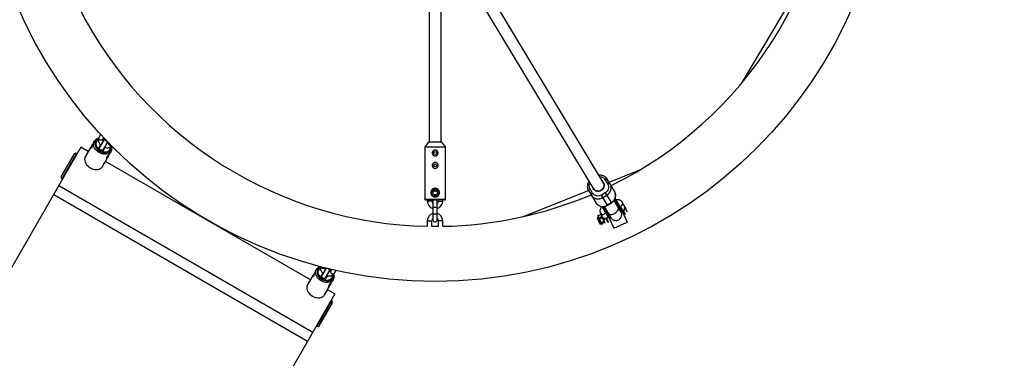
# Model space of a CAD drawing. Units: millimetres. Extents: x -2120 to 4620, y -4285 to 2120.
# Drawn here: x 1933 to 3277, y -725 to -263 of the extents above; entities that cross this region are included whole.
import ezdxf

# ---------------------------------------------------------------- set-up
doc = ezdxf.new("R2010")
doc.units = ezdxf.units.MM

msp = doc.modelspace()

# ---------------------------------------------------------------- linework, layer by layer
at = {"color": 7, "linetype": 'Continuous', "lineweight": 25}
for p, q in [((2497.7, -131.3), (2716.4, -494.5)), ((2730.2, -486.3), (2510.6, -121.6)), ((2918.8, -348.8), (3006.7, -200.6)), ((2492, -247.8), (2492, -430.1)), ((2508, -430.1), (2508, -247.8)), ((2034.6, -429.1), (2033.8, -430.4)), ((2034.6, -429.1), (2034.8, -428.8)), ((2048.4, -426.2), (2040.3, -440.2)), ((2043.6, -419.6), (2041.3, -423.5)), ((2045.5, -443.2), (2053.2, -429.9)), ((2047.4, -427), (2046.4, -426.8)), ((2046.5, -426.5), (2047.8, -424.2)), ((2046.7, -428.1), (2047.7, -426.3)), ((2048.2, -426.6), (2047.7, -426.3)), ((2049, -425.4), (2048.4, -426.2)), ((2016.7, -437.1), (1408.5, -1490.6)), ((2026.7, -442.9), (2016.7, -437.1)), ((2030.2, -436.8), (2026.7, -442.8)), ((2031.6, -435.1), (2032.5, -433.9)), ((2032, -435.3), (2031.6, -435.1)), ((2039.9, -440), (2043.5, -433.8)), ((2039.9, -440), (2045.9, -443.5)), ((2041.4, -438.4), (2040.9, -438.1)), ((2049.5, -437.3), (2045.9, -443.5)), ((2047, -441.6), (2046.6, -441.4)), ((2053.6, -430.2), (2052.8, -431.6)), ((2054.1, -431.2), (2053.4, -430.5)), ((2057.3, -443.8), (2058, -442.6)), ((2058, -442.6), (2057.9, -442.7)), ((2485.7, -437.1), (2485.7, -507.9)), ((2490.8, -430.2), (2485.9, -436.5)), ((2509, -430.1), (2491, -430.1)), ((2514.1, -436.5), (2509.2, -430.2)), ((2514.3, -507.9), (2514.3, -437.1)), ((1989.9, -477.5), (2008, -446.2)), ((2011.6, -446), (2010.7, -445.5)), ((2025.1, -445.5), (2022.6, -449.9)), ((2329.8, -617.9), (2050, -456.4)), ((2050.1, -456.3), (2053.5, -450.4)), ((2046, -463.4), (2048.5, -459)), ((2737.4, -484.7), (2779.4, -467.9)), ((1990.6, -480.2), (1991.5, -480.7)), ((2731.7, -481.1), (2735.5, -487.4)), ((2744.9, -497.1), (2734.8, -480.5)), ((1986.6, -489.3), (2333, -689.3)), ((2499.8, -496.9), (2499.9, -496.9)), ((2619.4, -531.8), (2709.2, -495.9)), ((2709.1, -496), (2719.2, -512.6)), ((2714.9, -499.8), (2711.1, -493.4)), ((1979.5, -501.5), (2325.9, -701.5)), ((2513.3, -508.9), (2486.7, -508.9)), ((2489.3, -508.9), (2489.3, -510.4)), ((2495.3, -510.4), (2495.3, -508.9)), ((2504.3, -508.9), (2504.3, -510.4)), ((2510.3, -510.4), (2510.3, -508.9)), ((2732.1, -499.1), (2726.9, -502.2)), ((2735.3, -516.1), (2726.9, -502.2)), ((2728.9, -505.6), (2734.1, -502.5)), ((2732.1, -499.1), (2740.4, -513)), ((2753.5, -525), (2744.1, -509.5)), ((2755.5, -524.3), (2745.4, -507.4)), ((2749.8, -513.6), (2745.7, -506.7)), ((2747.9, -508.5), (2747.4, -508.7)), ((2496.8, -511.9), (2496.8, -535.9)), ((2502.8, -535.9), (2502.8, -511.9)), ((2727.2, -517.8), (2731.4, -524.7)), ((2730.4, -517.8), (2739.8, -533.3)), ((2733.1, -523.7), (2730.8, -519.8)), ((2740.3, -512.8), (2735.1, -515.9)), ((2735.3, -516.1), (2740.4, -513)), ((2745.8, -510.8), (2748.1, -514.6)), ((2749, -515), (2749.7, -514.5)), ((2754.8, -524.7), (2749, -515)), ((2751.7, -517.9), (2751, -518.3)), ((2751.4, -521.6), (2752.7, -522.2)), ((2758.3, -517.7), (2755.7, -512.3)), ((2722, -530.8), (2723.5, -534.1)), ((2722.3, -530.3), (2725.9, -528.6)), ((2722.8, -531.5), (2722.3, -530.3)), ((2723.7, -533.5), (2723.2, -532.3)), ((2723.5, -534.1), (2723.9, -534.9)), ((2727.4, -531.8), (2723.7, -533.5)), ((2723.7, -533.5), (2724.3, -534.8)), ((2723.9, -534.9), (2726.3, -540)), ((2724.3, -534.8), (2728, -533.1)), ((2725.2, -536.7), (2724.3, -534.8)), ((2725.4, -526.7), (2728, -532.1)), ((2725.9, -528.6), (2727.4, -531.8)), ((2727.4, -531.8), (2728, -533.1)), ((2728, -533.1), (2730.4, -538.2)), ((2728.2, -532.5), (2728.4, -532.8)), ((2730.8, -537.9), (2728.4, -532.8)), ((2733, -524.6), (2732.3, -525)), ((2732.3, -525), (2738.1, -534.7)), ((2733, -524.6), (2733, -524.6)), ((2733, -524.6), (2738.8, -534.3)), ((2734.3, -528.4), (2735, -528)), ((2737.7, -531.2), (2737.7, -529.8)), ((2738.1, -534.7), (2738.8, -534.3)), ((2738.1, -534.8), (2744, -547.5)), ((2754.8, -524.7), (2755.5, -524.3)), ((2755.3, -524.4), (2762.1, -539.1)), ((2489.3, -537.4), (2489.3, -544.9)), ((2495.3, -545), (2495.3, -537.4)), ((2504.3, -537.4), (2504.3, -545)), ((2510.3, -544.9), (2510.3, -537.4)), ((2726.7, -539.9), (2725.9, -538)), ((2726.6, -540.8), (2726.9, -541.4)), ((2726.6, -540.8), (2726.6, -540.8)), ((2730.4, -538.2), (2726.7, -539.9)), ((2727.2, -541), (2730.9, -539.3)), ((2727.6, -541.6), (2727.2, -541)), ((2744, -547.5), (2762.1, -539.1)), ((2337.7, -604.1), (2336.9, -605.4)), ((2337.7, -604.1), (2337.9, -603.8)), ((2351.1, -601.9), (2343.4, -615.2)), ((2348.6, -618.2), (2356.7, -604.2)), ((2350.5, -602), (2349.5, -601.8)), ((2349.6, -601.5), (2349.6, -601.5)), ((2349.8, -603.1), (2350.6, -601.7)), ((2356.7, -604.2), (2357.1, -603.3)), ((2358.1, -604.8), (2356.9, -603.7)), ((2358.7, -603.7), (2357.4, -606)), ((2333.3, -611.8), (2329.8, -617.8)), ((2334.7, -610.1), (2335.6, -608.9)), ((2335.1, -610.3), (2334.7, -610.1)), ((2343, -615), (2346.6, -608.8)), ((2343, -615), (2349, -618.5)), ((2344.5, -613.4), (2344.1, -613.1)), ((2352.6, -612.3), (2349, -618.5)), ((2350.1, -616.6), (2349.7, -616.4)), ((2356.9, -604.8), (2355.9, -606.6)), ((2356.9, -604.8), (2356.5, -604.6)), ((2357.2, -606.2), (2356.5, -605.5)), ((2360.4, -618.8), (2361.1, -617.6)), ((2361.1, -617.6), (2361, -617.7)), ((2362.6, -609), (2364.8, -605.1)), ((2328.2, -620.5), (2325.7, -624.9)), ((2363.1, -637.1), (2353.1, -631.4)), ((2353.2, -631.3), (2356.6, -625.4)), ((2363.1, -637.1), (1754.9, -1690.6)), ((2349.1, -638.4), (2351.6, -634)), ((2359.6, -649.2), (2341.5, -680.5)), ((2358.8, -646.5), (2358, -646)), ((2337.9, -680.7), (2338.8, -681.2))]:
    msp.add_line(p, q, dxfattribs=at)
at = {"color": 8, "linetype": 'Continuous', "lineweight": 25}
for p, q in [((2514.3, -437.1), (2485.7, -437.1)), ((2485.9, -436.5), (2514.1, -436.5)), ((2509.2, -430.2), (2490.8, -430.2)), ((2010.7, -445.5), (1990.6, -480.2)), ((2499.8, -496.9), (2499.8, -495.8)), ((2499.9, -496.9), (2499.9, -495.8)), ((2485.7, -507.9), (2514.3, -507.9)), ((2495.3, -510.4), (2489.3, -510.4)), ((2504.3, -510.4), (2510.3, -510.4)), ((2502.8, -519.4), (2496.8, -519.4)), ((2731.7, -521), (2732.2, -520.7)), ((2745.9, -512.4), (2746.5, -512.1)), ((2502.8, -528.4), (2496.8, -528.4)), ((2489.3, -537.4), (2495.3, -537.4)), ((2510.3, -537.4), (2504.3, -537.4)), ((2727.8, -542.2), (2727.8, -542.1)), ((2730.9, -539.3), (2731.5, -540.5)), ((2731.7, -539.8), (2731.1, -538.6)), ((2338.8, -681.2), (2358.8, -646.5))]:
    msp.add_line(p, q, dxfattribs=at)
at = {"color": 8, "linetype": 'Continuous', "lineweight": 25, "flags": 128}
for points in [[(2057.9, -442.7), (2057.6, -443.2), (2056.5, -444.4), (2055.1, -445.4), (2053.4, -446.1), (2051.6, -446.5), (2049.7, -446.6), (2047.6, -446.4), (2045.5, -445.9), (2043.5, -445.2), (2041.5, -444.2), (2039.6, -443), (2037.9, -441.6), (2036.5, -440), (2035.3, -438.3), (2034.4, -436.5), (2033.9, -434.8), (2033.7, -433), (2033.8, -431.3), (2034.3, -429.8), (2034.6, -429.1)], [(2040.5, -425.8), (2040, -426), (2038.5, -426.7), (2037.3, -427.7), (2036.4, -428.9), (2035.8, -430.3), (2035.6, -431.8), (2035.7, -433.4), (2036.1, -435.1), (2036.9, -436.8), (2037.9, -438.4), (2039.2, -439.9), (2040.8, -441.2), (2042.5, -442.4), (2044.4, -443.3), (2046.3, -444), (2048.3, -444.4), (2050.2, -444.5), (2052, -444.3), (2053.7, -443.8), (2055.1, -443.1), (2056.3, -442.1), (2057.2, -440.9), (2057.8, -439.5), (2058.1, -438), (2058, -436.4), (2057.9, -435.9)], [(2046.5, -426.5), (2046.3, -426.8), (2045.6, -427.2), (2044.8, -427.4), (2043.8, -427.3), (2042.8, -426.9), (2042, -426.2), (2041.4, -425.5), (2041.1, -424.6), (2041.2, -423.8), (2041.3, -423.5)], [(2048.4, -426.2), (2047.3, -425.9), (2046.9, -425.8)], [(2052.5, -431.1), (2052.7, -430.4), (2052.5, -429.6), (2052.1, -428.8), (2051.4, -428.1), (2050.4, -427.6), (2049.5, -427.3), (2048.6, -427.3), (2047.8, -427.6), (2047.3, -428.1), (2047.3, -428.1)], [(2052.5, -431.1), (2052.7, -430.4), (2052.5, -429.6), (2052.1, -428.8), (2051.4, -428.1), (2050.5, -427.6), (2049.5, -427.3), (2048.6, -427.3), (2047.8, -427.6), (2047.3, -428.1), (2047.3, -428.1)], [(2047.2, -440.3), (2046.6, -440.9), (2045.9, -441.2), (2044.9, -441.2), (2044, -440.9), (2043.1, -440.4), (2042.3, -439.7), (2041.9, -438.9), (2041.8, -438), (2042, -437.3)], [(2054.3, -431), (2054.2, -431.3), (2054.1, -432.1), (2054.4, -432.9), (2055, -433.7), (2055.8, -434.3), (2056.8, -434.7), (2057.8, -434.9), (2058.1, -434.8)], [(2745.3, -526.9), (2746.7, -525.9), (2747.9, -524.8), (2748.9, -523.6), (2749.7, -522.4), (2750.1, -521.1), (2750.1, -520), (2749.9, -519), (2749.7, -518.8)], [(2753.6, -517.5), (2752.5, -517.8), (2752.4, -517.9)], [(2736, -527.1), (2736.2, -527.3), (2736.9, -528), (2738, -528.4), (2739.2, -528.6), (2740.6, -528.6), (2742.2, -528.3), (2743.7, -527.7), (2745.3, -526.9)], [(2361, -617.7), (2360.7, -618.2), (2359.6, -619.4), (2358.2, -620.4), (2356.6, -621.1), (2354.7, -621.5), (2352.8, -621.6), (2350.7, -621.4), (2348.6, -620.9), (2346.6, -620.2), (2344.6, -619.2), (2342.7, -618), (2341, -616.6), (2339.6, -615), (2338.4, -613.3), (2337.5, -611.5), (2337, -609.8), (2336.8, -608), (2336.9, -606.3), (2337.4, -604.8), (2337.7, -604.1)], [(2343.6, -600.8), (2343.1, -601), (2341.6, -601.7), (2340.5, -602.7), (2339.5, -603.9), (2339, -605.3), (2338.7, -606.8), (2338.8, -608.4), (2339.2, -610.1), (2340, -611.8), (2341, -613.4), (2342.3, -614.9), (2343.9, -616.2), (2345.6, -617.4), (2347.5, -618.3), (2349.5, -619), (2351.4, -619.4), (2353.3, -619.5), (2355.1, -619.3), (2356.8, -618.8), (2358.2, -618.1), (2359.4, -617.1), (2360.3, -615.9), (2360.9, -614.5), (2361.2, -613), (2361.1, -611.4), (2361, -610.9)], [(2349.6, -601.5), (2349.4, -601.8), (2348.7, -602.2), (2347.9, -602.4), (2346.9, -602.3), (2345.9, -601.9), (2345.1, -601.2), (2344.5, -600.5), (2344.4, -600.1)], [(2355.6, -606.1), (2355.8, -605.4), (2355.6, -604.6), (2355.2, -603.8), (2354.5, -603.1), (2353.6, -602.6), (2352.6, -602.3), (2351.7, -602.3), (2350.9, -602.6), (2350.4, -603.1), (2350.4, -603.1)], [(2355.6, -606.1), (2355.8, -605.4), (2355.6, -604.6), (2355.2, -603.8), (2354.5, -603.1), (2353.6, -602.6), (2352.6, -602.3), (2351.7, -602.3), (2350.9, -602.6), (2350.4, -603.1), (2350.4, -603.1)], [(2357.8, -605.3), (2357.5, -605), (2356.7, -604.2)], [(2350.3, -615.3), (2349.8, -615.9), (2349, -616.2), (2348.1, -616.2), (2347.1, -615.9), (2346.2, -615.4), (2345.5, -614.7), (2345, -613.9), (2344.9, -613), (2345.1, -612.3)], [(2357.4, -606), (2357.3, -606.3), (2357.2, -607.1), (2357.5, -607.9), (2358.1, -608.7), (2358.9, -609.3), (2359.9, -609.7), (2360.9, -609.9), (2361.7, -609.7), (2362.4, -609.3), (2362.6, -609)]]:
    msp.add_lwpolyline(points, dxfattribs=at)
at = {"color": 7, "linetype": 'Continuous', "lineweight": 25, "flags": 128}
for points in [[(2040.4, -427.3), (2039.1, -428), (2038.1, -429), (2037.4, -430.3), (2037, -431.7), (2037, -433.2), (2037.3, -434.8), (2038, -436.4), (2039, -437.9), (2040.2, -439.3)], [(2046.3, -442.8), (2048.2, -443.2), (2050, -443.3), (2051.7, -443.1), (2053.2, -442.6), (2054.5, -441.8), (2055.6, -440.8), (2056.3, -439.5), (2056.6, -438.1), (2056.7, -436.7)], [(2022.6, -449.9), (2022.2, -450.6), (2021.8, -452.2), (2021.6, -453.8), (2021.8, -455.6), (2022.4, -457.4), (2023.3, -459.1), (2024.5, -460.8), (2025.9, -462.4), (2027.6, -463.8), (2029.4, -465), (2031.4, -466), (2033.5, -466.8), (2035.6, -467.2), (2037.6, -467.4), (2039.6, -467.3), (2041.4, -466.9), (2043, -466.2), (2044.4, -465.2), (2045.5, -464.1), (2046, -463.4)], [(2734.8, -480.5), (2734.7, -480.3), (2734.4, -480.2), (2734.1, -480.2), (2733.7, -480.3), (2733.2, -480.4), (2732.7, -480.5), (2732.2, -480.8), (2731.7, -481.1)], [(2711.1, -493.4), (2710.6, -493.8), (2710.2, -494.1), (2709.8, -494.5), (2709.5, -494.8), (2709.2, -495.2), (2709.1, -495.5), (2709.1, -495.8), (2709.1, -496)], [(2729.6, -485.3), (2730, -486.3), (2730.5, -487.8), (2730.5, -489.4), (2730.2, -491.1), (2729.5, -492.6), (2728.6, -494), (2727.3, -495.2), (2725.8, -496.1), (2724.2, -496.7), (2722.5, -496.9), (2720.9, -496.8), (2719.3, -496.4), (2717.8, -495.6), (2716.6, -494.6), (2715.8, -493.5)], [(2738.7, -486.8), (2738.5, -486.7), (2738.2, -486.6), (2737.9, -486.5), (2737.5, -486.6), (2737, -486.7), (2736.5, -486.9), (2736, -487.1), (2735.5, -487.4)], [(2714.9, -499.8), (2714.4, -500.1), (2714, -500.4), (2713.6, -500.8), (2713.3, -501.1), (2713.1, -501.5), (2712.9, -501.8), (2712.9, -502.1), (2713, -502.3)], [(2751, -518.3), (2750.9, -518.4), (2750.8, -518.4), (2750.7, -518.4), (2750.6, -518.4), (2750.5, -518.4), (2750.4, -518.4), (2750.4, -518.4), (2750.3, -518.3)], [(2752, -517.3), (2752.1, -517.4), (2752.1, -517.4), (2752.1, -517.5), (2752, -517.6), (2752, -517.7), (2751.9, -517.8), (2751.8, -517.8), (2751.7, -517.9)], [(2721.9, -530.7), (2721.9, -530.8), (2722, -530.8)], [(2734.3, -528.4), (2734.2, -528.4), (2734.1, -528.5), (2734, -528.5), (2733.9, -528.5), (2733.8, -528.5), (2733.7, -528.5), (2733.7, -528.4), (2733.6, -528.4)], [(2735, -528), (2735.1, -527.9), (2735.2, -527.8), (2735.3, -527.7), (2735.3, -527.7), (2735.4, -527.6), (2735.4, -527.5), (2735.4, -527.4), (2735.3, -527.4)], [(2504.3, -545), (2500, -545), (2495.3, -545)], [(2343.5, -602.3), (2342.2, -603), (2341.2, -604), (2340.5, -605.3), (2340.1, -606.7), (2340.1, -608.2), (2340.4, -609.8), (2341.1, -611.4), (2342.1, -612.9), (2343.3, -614.3)], [(2349.4, -617.8), (2351.3, -618.2), (2353.1, -618.3), (2354.8, -618.1), (2356.3, -617.6), (2357.6, -616.8), (2358.7, -615.8), (2359.4, -614.5), (2359.8, -613.1), (2359.8, -611.7)], [(2325.7, -624.9), (2325.3, -625.6), (2324.9, -627.2), (2324.7, -628.8), (2325, -630.6), (2325.5, -632.4), (2326.4, -634.1), (2327.6, -635.8), (2329, -637.4), (2330.7, -638.8), (2332.6, -640), (2334.5, -641), (2336.6, -641.8), (2338.7, -642.2), (2340.8, -642.4), (2342.7, -642.3), (2344.5, -641.9), (2346.2, -641.2), (2347.5, -640.2), (2348.6, -639.1), (2349.1, -638.4)]]:
    msp.add_lwpolyline(points, dxfattribs=at)
at = {"color": 7, "linetype": 'Continuous', "lineweight": 25}
for centre, radius in [((2500, 0), 620), ((2500, -444.8), 2), ((2500, -461.8), 2), ((2500, -498.9), 5), ((2500, -498.9), 3.18)]:
    msp.add_circle(centre, radius, dxfattribs=at)
for centre, radius, start, end in [((2500, 0), 2120, 330, 90), ((2500, 0), 545, 296.1411, 358.8782), ((2500, 0), 545, 206.9373, 268.8782), ((2036.3, -440.3), 7.04, 132.0094, 167.9906), ((2032.3, -443.1), 5.19, 103.4371, 123.9317), ((2073.2, -449.8), 43.7, 156.7197, 164.5058), ((2040, -434), 7.09, 150.0843, 167.9416), ((2486.7, -437.1), 1, 142.125, 180), ((2491, -430.4), 0.3, 90, 142.125), ((2509, -430.4), 0.3, 37.875, 90), ((2513.3, -437.1), 1, 360, 37.875), ((2009.7, -447.2), 2, 60, 150), ((1991.6, -478.5), 2, 150, 240), ((2499.8, -501.4), 4.49, 90, 129.7447), ((2499.9, -501.4), 4.49, 43.3618, 90), ((2722.3, -489.3), 7.67, 213.2274, 303.5412), ((2722.8, -489), 7.67, 298.5684, 28.8822), ((2728.5, -492.4), 11.6, 298.9156, 28.5351), ((2486.7, -507.9), 1, 180, 270), ((2499.8, -510.4), 10.5, 180, 253.3822), ((2499.8, -510.4), 4.49, 180, 228.0754), ((2499.8, -511.9), 3, 0, 180), ((2499.9, -510.4), 4.49, 311.5824, 0), ((2499.9, -510.4), 10.5, 286.5039, 0), ((2500, 0), 545, 271.086, 292.9664), ((2513.3, -507.9), 1, 270, 0), ((2722.6, -495.9), 11.5, 213.3834, 303.3853), ((2734.7, -502.7), 11.5, 298.7244, 28.7263), ((2728.8, -506.2), 11.6, 213.5746, 303.1941), ((2755.2, -523.7), 0.6, 301.0548, 31.0548), ((3109.5, -356.5), 386.3, 204.2945, 205.8788), ((2499.8, -537.4), 10.5, 106.5039, 180), ((2499.8, -537.4), 4.49, 131.5824, 180), ((2499.8, -535.9), 3, 180, 360), ((2499.8, -537.4), 10.5, 360, 73.3822), ((2499.8, -537.4), 4.49, 360, 48.0754), ((3089.6, -365.8), 404.9, 204.4255, 205.7538), ((2722.4, -530.7), 0.452, 108.8588, 197.564), ((2722.9, -531.9), 0.452, 108.8588, 197.564), ((2723.3, -532.8), 0.452, 108.8588, 197.564), ((2723.9, -534), 0.452, 108.8588, 197.564), ((2723.9, -534.1), 0.873, 269.7558, 303.1856), ((2724.7, -535.9), 0.873, 269.7558, 303.1856), ((3066.3, -376.6), 372.2, 204.6666, 205.6534), ((2727.7, -532.2), 0.917, 287.4824, 319.7249), ((2729.8, -529.2), 5.98, 267.079, 303.9132), ((2737.8, -534.2), 0.6, 211.0548, 301.0548), ((2738.5, -533.8), 0.6, 301.0548, 31.0548), ((2746.6, -529.1), 8, 211.0548, 31.0548), ((2754.5, -524.2), 0.6, 211.0548, 301.0548), ((2725.4, -537.3), 0.873, 269.7558, 303.1856), ((2726.3, -539.2), 0.873, 269.7558, 303.1856), ((2778.2, -515.8), 57.3, 205.0457, 205.8265), ((2804.6, -503.5), 85.9, 205.0457, 205.8265), ((2761.3, -524.8), 38.2, 205.7563, 206.6003), ((2730.1, -537.3), 0.917, 287.4824, 319.7249), ((2808.2, -501.8), 85.9, 205.0457, 205.8265), ((2782.7, -513.7), 57.3, 205.0457, 205.8265), ((2730.7, -538.8), 0.485, 293.1728, 22.8082), ((2339.4, -615.3), 7.04, 132.0094, 167.9906), ((2335.4, -618.1), 5.19, 103.4371, 123.9317), ((2376.3, -624.8), 43.7, 156.7197, 164.5058), ((2343.1, -609), 7.09, 150.0843, 167.9416), ((2357.8, -648.2), 2, 330, 60), ((2339.8, -679.5), 2, 240, 330)]:
    msp.add_arc(centre, radius, start, end, dxfattribs=at)
at = {"color": 8, "linetype": 'Continuous', "lineweight": 25}
for centre, radius, start, end in [((2752.1, -513.9), 3.86, 292.8493, 24.2888), ((3017.7, -402), 288.7, 204.8857, 206.1624), ((2752.4, -512.8), 11.2, 292.587, 310.9138), ((3014, -403.8), 283.7, 204.8861, 206.1713), ((3119.8, -351.6), 437.3, 204.3311, 205.8506), ((2734.6, -524.6), 13.6, 203.5647, 204.8255), ((2728.8, -524.9), 3.84, 207.9536, 297.3399), ((2736.8, -523.5), 12.1, 203.4039, 204.8784), ((2726.1, -529.1), 0.564, 73.531, 116.3314), ((2727.6, -532.3), 0.499, 47.8089, 118.518), ((2728.8, -524.5), 4.17, 294.8109, 332.4945), ((2999.4, -410.5), 293.6, 204.9008, 206.1369), ((2727.5, -520.4), 14.8, 294.0934, 306.0992), ((2999.8, -410.4), 293.5, 204.9007, 206.1372), ((2727, -540.5), 0.483, 208.2027, 297.0632), ((2727.4, -541.2), 0.483, 208.2027, 297.0632), ((2727.6, -541.7), 0.52, 257.2922, 295.3795)]:
    msp.add_arc(centre, radius, start, end, dxfattribs=at)
at = {"color": 7, "linetype": 'Continuous', "lineweight": 25}
for points, knots in [([(2040.7, -425), (2040.2, -425.1), (2039, -425.4), (2037.5, -426.1), (2036.2, -427.1), (2035.3, -428), (2034.9, -428.6), (2034.8, -428.8)], [0, 0, 0, 0, 0.225244, 0.460463, 0.692885, 0.921839, 1, 1, 1, 1]), ([(2041.3, -423.5), (2041.1, -423.8), (2040.8, -424.5), (2040.4, -425.8), (2040.4, -427.3), (2040.6, -428.8), (2041.1, -430.3), (2041.8, -431.7), (2042.8, -433), (2043.5, -433.7), (2043.9, -434)], [0, 0, 0, 0, 0.091303, 0.219722, 0.348083, 0.478526, 0.612456, 0.750101, 0.890586, 1, 1, 1, 1]), ([(2047, -428.6), (2046.9, -428.4), (2046.6, -428), (2046.4, -427.4), (2046.4, -426.9), (2046.4, -426.6), (2046.5, -426.5), (2046.5, -426.5)], [0, 0, 0, 0, 0.14956, 0.376842, 0.607707, 0.853915, 1, 1, 1, 1]), ([(2048.7, -425.8), (2048.6, -425.8), (2048.1, -425.6), (2047.6, -425.4), (2047.2, -425.3)], [0, 0, 0, 0, 0.1434602, 1, 1, 1, 1]), ([(2026.7, -442.8), (2026.6, -443), (2026.4, -443.3), (2026.1, -444), (2025.8, -444.7), (2025.5, -445.3), (2025.3, -445.5), (2025.3, -445.7)], [0, 0, 0, 0, 0.204989, 0.416886, 0.631233, 0.846989, 1, 1, 1, 1]), ([(2049.1, -437.1), (2049.6, -437.2), (2050.7, -437.5), (2052.5, -437.7), (2054.2, -437.5), (2055.8, -437.1), (2057.2, -436.4), (2058.1, -435.7), (2058.5, -435.2), (2058.6, -435.1)], [0, 0, 0, 0, 0.1535189, 0.3208943, 0.4892768, 0.6569824, 0.8042887, 0.9636094, 1, 1, 1, 1]), ([(2054.3, -431), (2054.3, -431), (2054.2, -431.1), (2054.1, -431.2), (2053.6, -431.5), (2053, -431.6), (2052.5, -431.6), (2052.2, -431.6)], [0, 0, 0, 0, 0.115356, 0.366484, 0.593562, 0.810143, 1, 1, 1, 1]), ([(2057.9, -442.7), (2057.9, -442.7), (2058.3, -442.2), (2058.7, -441.1), (2059.1, -439.5), (2059.1, -437.9), (2058.9, -436.5), (2058.6, -435.6), (2058.5, -435.3)], [0, 0, 0, 0, 0.040815, 0.249854, 0.458397, 0.668036, 0.88004, 1, 1, 1, 1]), ([(2500, -448.8), (2499.7, -448.8), (2499.5, -448.8), (2499, -448.7), (2498.7, -448.6), (2498.2, -448.4), (2498, -448.3), (2497.6, -448), (2497.4, -447.8), (2497, -447.5), (2496.8, -447.3), (2496.5, -446.8), (2496.4, -446.6), (2496.2, -446.1), (2496.1, -445.9), (2496, -445.4), (2496, -445.1), (2496, -444.6), (2496, -444.3), (2496.1, -443.8), (2496.2, -443.5), (2496.4, -443.1), (2496.5, -442.8), (2496.8, -442.4), (2497, -442.2), (2497.4, -441.8), (2497.6, -441.7), (2498, -441.4), (2498.2, -441.2), (2498.7, -441), (2499, -441), (2499.5, -440.9), (2499.7, -440.8), (2500.3, -440.8), (2500.5, -440.9), (2501, -441), (2501.3, -441), (2501.8, -441.2), (2502, -441.4), (2502.4, -441.7), (2502.6, -441.8), (2503, -442.2), (2503.2, -442.4), (2503.5, -442.8), (2503.6, -443.1), (2503.8, -443.5), (2503.9, -443.8), (2504, -444.3), (2504, -444.6), (2504, -445.1), (2504, -445.4), (2503.9, -445.9), (2503.8, -446.1), (2503.6, -446.6), (2503.5, -446.8), (2503.2, -447.3), (2503, -447.5), (2502.6, -447.8), (2502.4, -448), (2502, -448.3), (2501.8, -448.4), (2501.3, -448.6), (2501, -448.7), (2500.5, -448.8), (2500.3, -448.8), (2500, -448.8)], [0, 0, 0, 0, 0.03125, 0.03125, 0.0625, 0.0625, 0.09375, 0.09375, 0.125, 0.125, 0.15625, 0.15625, 0.1875, 0.1875, 0.21875, 0.21875, 0.25, 0.25, 0.28125, 0.28125, 0.3125, 0.3125, 0.34375, 0.34375, 0.375, 0.375, 0.40625, 0.40625, 0.4375, 0.4375, 0.46875, 0.46875, 0.5, 0.5, 0.53125, 0.53125, 0.5625, 0.5625, 0.59375, 0.59375, 0.625, 0.625, 0.65625, 0.65625, 0.6875, 0.6875, 0.71875, 0.71875, 0.75, 0.75, 0.78125, 0.78125, 0.8125, 0.8125, 0.84375, 0.84375, 0.875, 0.875, 0.90625, 0.90625, 0.9375, 0.9375, 0.96875, 0.96875, 1, 1, 1, 1]), ([(2025.3, -445.7), (2025.2, -445.8), (2025, -446.1), (2024.9, -446.2), (2024.8, -446.1), (2024.9, -445.8), (2025.2, -445.4), (2025.6, -444.8), (2025.8, -444.4), (2026, -444.2)], [0, 0, 0, 0, 0.142697, 0.285346, 0.429246, 0.573989, 0.717385, 0.859374, 1, 1, 1, 1]), ([(2048.3, -459), (2048.4, -458.8), (2048.6, -458.5), (2049, -457.9), (2049.5, -457.2), (2049.8, -456.7), (2050, -456.4), (2050.1, -456.3)], [0, 0, 0, 0, 0.212803, 0.425533, 0.64013, 0.855983, 1, 1, 1, 1]), ([(2054.9, -446.8), (2054.7, -447.4), (2054.3, -448.5), (2053.7, -450), (2053.1, -451.1), (2052.5, -451.6), (2052, -451.6), (2051.9, -451.1), (2052.1, -450.4), (2052.4, -450), (2052.4, -449.9)], [0, 0, 0, 0, 0.1329507, 0.2796647, 0.4164952, 0.548917, 0.687313, 0.8346287, 0.9804959, 1, 1, 1, 1]), ([(2052.4, -449.9), (2052.6, -449.5), (2053.1, -448.8), (2054.3, -447.5), (2055.6, -446.1), (2056.7, -444.8), (2057.1, -444.1), (2057.3, -443.8)], [0, 0, 0, 0, 0.202439, 0.404448, 0.617333, 0.83882, 1, 1, 1, 1]), ([(2049.2, -457.6), (2049.2, -457.7), (2049, -458), (2048.8, -458.5), (2048.5, -459), (2048.3, -459.4), (2048.1, -459.6), (2048, -459.5), (2048.1, -459.3), (2048.3, -459.1), (2048.3, -459)], [0, 0, 0, 0, 0.0367799, 0.1812955, 0.3251591, 0.467287, 0.6092729, 0.7529006, 0.8974721, 1, 1, 1, 1]), ([(2500, -465.8), (2499.7, -465.8), (2499.5, -465.8), (2499, -465.7), (2498.7, -465.6), (2498.2, -465.4), (2498, -465.3), (2497.6, -465), (2497.4, -464.8), (2497, -464.5), (2496.8, -464.3), (2496.5, -463.8), (2496.4, -463.6), (2496.2, -463.1), (2496.1, -462.9), (2496, -462.4), (2496, -462.1), (2496, -461.6), (2496, -461.3), (2496.1, -460.8), (2496.2, -460.5), (2496.4, -460.1), (2496.5, -459.8), (2496.8, -459.4), (2497, -459.2), (2497.4, -458.8), (2497.6, -458.7), (2498, -458.4), (2498.2, -458.2), (2498.7, -458), (2499, -458), (2499.5, -457.9), (2499.7, -457.8), (2500.3, -457.8), (2500.5, -457.9), (2501, -458), (2501.3, -458), (2501.8, -458.2), (2502, -458.4), (2502.4, -458.7), (2502.6, -458.8), (2503, -459.2), (2503.2, -459.4), (2503.5, -459.8), (2503.6, -460.1), (2503.8, -460.5), (2503.9, -460.8), (2504, -461.3), (2504, -461.6), (2504, -462.1), (2504, -462.4), (2503.9, -462.9), (2503.8, -463.1), (2503.6, -463.6), (2503.5, -463.8), (2503.2, -464.3), (2503, -464.5), (2502.6, -464.8), (2502.4, -465), (2502, -465.3), (2501.8, -465.4), (2501.3, -465.6), (2501, -465.7), (2500.5, -465.8), (2500.3, -465.8), (2500, -465.8)], [0, 0, 0, 0, 0.03125, 0.03125, 0.0625, 0.0625, 0.09375, 0.09375, 0.125, 0.125, 0.15625, 0.15625, 0.1875, 0.1875, 0.21875, 0.21875, 0.25, 0.25, 0.28125, 0.28125, 0.3125, 0.3125, 0.34375, 0.34375, 0.375, 0.375, 0.40625, 0.40625, 0.4375, 0.4375, 0.46875, 0.46875, 0.5, 0.5, 0.53125, 0.53125, 0.5625, 0.5625, 0.59375, 0.59375, 0.625, 0.625, 0.65625, 0.65625, 0.6875, 0.6875, 0.71875, 0.71875, 0.75, 0.75, 0.78125, 0.78125, 0.8125, 0.8125, 0.84375, 0.84375, 0.875, 0.875, 0.90625, 0.90625, 0.9375, 0.9375, 0.96875, 0.96875, 1, 1, 1, 1]), ([(2709.9, -483.6), (2709.8, -483.7), (2709.4, -484.2), (2708.8, -485.2), (2708.2, -486.6), (2707.8, -488.2), (2707.6, -489.8), (2707.6, -491.5), (2707.9, -493.2), (2708.4, -494.7), (2708.9, -495.6), (2709.2, -496)], [0, 0, 0, 0, 0.027752, 0.139461, 0.256464, 0.377799, 0.502783, 0.631064, 0.762542, 0.89735, 1, 1, 1, 1]), ([(2734.8, -480.4), (2734.7, -480.3), (2734.4, -479.7), (2733.5, -478.6), (2732.1, -477.4), (2730.5, -476.4), (2728.9, -475.8), (2727.2, -475.3), (2725.5, -475.2), (2724.3, -475.2), (2723.6, -475.3), (2723.6, -475.3)], [0, 0, 0, 0, 0.027973, 0.171881, 0.320865, 0.455855, 0.590599, 0.7246, 0.856803, 0.984529, 1, 1, 1, 1]), ([(2500, -504.8), (2499.6, -504.8), (2499.2, -504.8), (2498.5, -504.6), (2498.1, -504.5), (2497.4, -504.2), (2497, -504), (2496.6, -503.7), (2496.4, -503.6), (2496.1, -503.4), (2496, -503.2), (2495.6, -502.8), (2495.3, -502.5), (2494.9, -501.9), (2494.7, -501.6), (2494.5, -501), (2494.4, -500.9), (2494.3, -500.5), (2494.3, -500.3), (2494.1, -499.7), (2494.1, -499.3), (2494.1, -498.6), (2494.1, -498.2), (2494.3, -497.4), (2494.4, -497), (2494.7, -496.3), (2494.9, -496), (2495.3, -495.3), (2495.6, -495), (2496.1, -494.5), (2496.4, -494.3), (2496.9, -493.9), (2497, -493.8), (2497.4, -493.6), (2497.5, -493.6), (2498.1, -493.3), (2498.4, -493.2), (2499.2, -493.1), (2499.6, -493), (2500.2, -493), (2500.4, -493), (2500.8, -493.1), (2501, -493.1), (2501.5, -493.2), (2501.9, -493.3), (2502.4, -493.6), (2502.6, -493.6), (2503, -493.8), (2503.1, -493.9), (2503.6, -494.2), (2503.9, -494.5), (2504.4, -495), (2504.7, -495.3), (2505, -495.8), (2505.1, -496), (2505.3, -496.3), (2505.4, -496.5), (2505.6, -497), (2505.7, -497.4), (2505.9, -498.1), (2505.9, -498.5), (2505.9, -499.3), (2505.9, -499.7), (2505.7, -500.5), (2505.6, -500.8), (2505.3, -501.6), (2505.1, -501.9), (2504.7, -502.5), (2504.4, -502.8), (2504, -503.2), (2503.9, -503.4), (2503.6, -503.6), (2503.4, -503.7), (2503, -504), (2502.6, -504.2), (2501.9, -504.5), (2501.5, -504.6), (2501, -504.8), (2500.8, -504.8), (2500.4, -504.8), (2500.2, -504.8), (2500, -504.8)], [0, 0, 0, 0, 0.03125, 0.03125, 0.0625, 0.0625, 0.09375, 0.09375, 0.109375, 0.109375, 0.125, 0.125, 0.15625, 0.15625, 0.1875, 0.1875, 0.203125, 0.203125, 0.21875, 0.21875, 0.25, 0.25, 0.28125, 0.28125, 0.3125, 0.3125, 0.34375, 0.34375, 0.375, 0.375, 0.40625, 0.40625, 0.421875, 0.421875, 0.4375, 0.4375, 0.46875, 0.46875, 0.5, 0.5, 0.515625, 0.515625, 0.53125, 0.53125, 0.5625, 0.5625, 0.578125, 0.578125, 0.59375, 0.59375, 0.625, 0.625, 0.65625, 0.65625, 0.671875, 0.671875, 0.6875, 0.6875, 0.71875, 0.71875, 0.75, 0.75, 0.78125, 0.78125, 0.8125, 0.8125, 0.84375, 0.84375, 0.875, 0.875, 0.890625, 0.890625, 0.90625, 0.90625, 0.9375, 0.9375, 0.96875, 0.96875, 0.984375, 0.984375, 1, 1, 1, 1]), ([(2735.5, -487.4), (2736.6, -489.3), (2736.9, -491.6), (2735.6, -496), (2734.1, -497.9), (2732.1, -499.1)], [0, 0, 0, 0, 0.5, 0.5, 1, 1, 1, 1]), ([(2726.9, -502.2), (2724.9, -503.4), (2722.5, -503.9), (2718, -503), (2716.1, -501.6), (2714.9, -499.8)], [0, 0, 0, 0, 0.5, 0.5, 1, 1, 1, 1]), ([(2740.4, -513), (2740.9, -512.6), (2741.7, -512.1), (2742.7, -511.2), (2743.6, -510.3), (2744.4, -509.2), (2745.2, -507.9), (2745.8, -506.5), (2746.2, -504.9), (2746.4, -503.3), (2746.4, -501.6), (2746.1, -499.9), (2745.6, -498.4), (2745.1, -497.5), (2744.8, -497.1)], [0, 0, 0, 0, 0.105156, 0.148671, 0.220794, 0.295976, 0.376866, 0.461591, 0.549452, 0.639957, 0.732848, 0.828054, 0.925672, 1, 1, 1, 1]), ([(2744.5, -509), (2744.5, -509), (2745, -509.5), (2745.4, -510.2), (2745.8, -510.8)], [0, 0, 0, 0, 0.015704, 1, 1, 1, 1]), ([(2755.7, -512.3), (2755.4, -512), (2755, -511.2), (2754.1, -510.3), (2753, -509.6), (2751.8, -509.1), (2750.4, -508.8), (2748.8, -508.6), (2747.5, -508.7), (2746.9, -508.8)], [0, 0, 0, 0, 0.1228897, 0.2479602, 0.3741346, 0.5075093, 0.6546563, 0.8208761, 1, 1, 1, 1]), ([(2719.2, -512.7), (2719.3, -512.8), (2719.6, -513.4), (2720.5, -514.5), (2721.9, -515.7), (2723.5, -516.7), (2725.1, -517.3), (2726.8, -517.8), (2728.5, -517.9), (2730.2, -517.8), (2731.6, -517.6), (2732.9, -517.2), (2734, -516.8), (2734.8, -516.3), (2735.3, -516.1)], [0, 0, 0, 0, 0.020212, 0.124192, 0.231841, 0.329377, 0.426736, 0.523559, 0.619082, 0.71137, 0.796178, 0.855976, 0.92041, 1, 1, 1, 1]), ([(2727.5, -518.2), (2727.2, -518.5), (2726.5, -519.3), (2725.8, -520.5), (2725.1, -521.9), (2724.8, -523.2), (2724.8, -524.5), (2725, -525.7), (2725.2, -526.4), (2725.4, -526.7)], [0, 0, 0, 0, 0.126949, 0.314464, 0.479756, 0.627464, 0.765316, 0.898342, 1, 1, 1, 1]), ([(2730.8, -519.8), (2730.4, -519.2), (2730, -518.6), (2729.9, -517.8), (2729.8, -517.8)], [0, 0, 0, 0, 0.980111, 1, 1, 1, 1]), ([(2731.5, -519.5), (2731.5, -519.6), (2731.4, -520.1), (2731.6, -520.6), (2731.7, -521)], [0, 0, 0, 0, 0.230754, 1, 1, 1, 1]), ([(2733, -524.6), (2733, -524.6), (2733, -524.6), (2733.1, -524.5), (2733.1, -524.5), (2733.1, -524.4), (2733.1, -524.3), (2733.2, -524.2), (2733.2, -524.1), (2733.1, -523.8), (2733, -523.5), (2732.9, -523.3), (2732.9, -523.2)], [0, 0, 0, 0, 0.028804, 0.058723, 0.090852, 0.126082, 0.18467, 0.251958, 0.368356, 0.502725, 0.740962, 1, 1, 1, 1]), ([(2733.1, -523.7), (2733.1, -523.7), (2733.2, -523.7), (2733.2, -523.8), (2733.2, -523.9), (2733.2, -524), (2733.2, -524.2), (2733.2, -524.3), (2733.2, -524.4), (2733.1, -524.5), (2733, -524.6), (2733, -524.6)], [0, 0, 0, 0, 0.096727, 0.179842, 0.249301, 0.382163, 0.499226, 0.640651, 0.769576, 0.888336, 1, 1, 1, 1]), ([(2745.2, -511.2), (2745.3, -511.3), (2745.8, -511.5), (2746.2, -511.8), (2746.5, -512.1)], [0, 0, 0, 0, 0.230602, 1, 1, 1, 1]), ([(2747.8, -514.2), (2747.9, -514.2), (2747.9, -514.3), (2748, -514.4), (2748.1, -514.6), (2748.2, -514.7), (2748.3, -514.8), (2748.4, -514.9), (2748.6, -514.9), (2748.7, -515), (2748.8, -515), (2748.9, -515), (2748.9, -515), (2749, -515), (2749, -515)], [0, 0, 0, 0, 0.106922, 0.209939, 0.309293, 0.405254, 0.498122, 0.632051, 0.748268, 0.815188, 0.873882, 0.920171, 0.961422, 1, 1, 1, 1]), ([(2749, -515), (2748.9, -515), (2748.8, -515), (2748.6, -515), (2748.6, -515), (2748.3, -514.9), (2748.2, -514.8), (2748.1, -514.6)], [0, 0, 0, 0, 0.2438306, 0.2438306, 0.4938306, 0.4938306, 0.9938306, 0.9938306, 0.9938306, 0.9938306]), ([(2749.7, -514.5), (2749.7, -514.5), (2749.7, -514.5), (2749.8, -514.5), (2749.8, -514.4), (2749.9, -514.3), (2749.9, -514.2), (2749.9, -514.1), (2749.9, -513.9), (2749.9, -513.7), (2749.8, -513.6), (2749.8, -513.5)], [0, 0, 0, 0, 0.0604, 0.121923, 0.185176, 0.250721, 0.368729, 0.500867, 0.64073, 0.806971, 1, 1, 1, 1]), ([(2749.8, -513.6), (2749.8, -513.6), (2749.9, -513.7), (2749.9, -513.8), (2749.9, -513.8), (2749.9, -514), (2749.9, -514.1), (2749.9, -514.2), (2749.9, -514.4), (2749.8, -514.5), (2749.7, -514.5), (2749.7, -514.5)], [0, 0, 0, 0, 0.096698, 0.179814, 0.249304, 0.382164, 0.499236, 0.640648, 0.769568, 0.88833, 1, 1, 1, 1]), ([(2755.7, -523.5), (2755.9, -523.4), (2756.1, -523.4), (2756.4, -523.3), (2756.5, -523.2), (2756.7, -523.1)], [0, 0, 0, 0, 0.5, 0.5, 1, 1, 1, 1]), ([(2756.7, -523.1), (2756.9, -523), (2757.1, -522.8), (2757.5, -522.5), (2757.7, -522.3), (2758, -521.9), (2758.1, -521.7), (2758.3, -521.2), (2758.4, -521), (2758.6, -520.5), (2758.6, -520.2), (2758.7, -519.7), (2758.7, -519.5), (2758.7, -519), (2758.6, -518.7), (2758.5, -518.2), (2758.4, -518), (2758.3, -517.8)], [0, 0, 0, 0, 0.125, 0.125, 0.25, 0.25, 0.375, 0.375, 0.5, 0.5, 0.625, 0.625, 0.75, 0.75, 0.875, 0.875, 1, 1, 1, 1]), ([(2758.4, -518), (2758.4, -518), (2758.4, -518), (2758.4, -517.9), (2758.3, -517.8), (2758.3, -517.7), (2758.3, -517.7), (2758.3, -517.6), (2758.2, -517.6), (2758.2, -517.6), (2758.2, -517.6), (2758.2, -517.6), (2758.2, -517.6), (2758.2, -517.6), (2758.2, -517.6)], [0, 0, 0, 0, 0.0881903, 0.412125, 0.6976938, 0.8438628, 0.9196041, 0.9592841, 0.9800099, 0.9907022, 0.997431, 0.9988644, 0.9998424, 1, 1, 1, 1]), ([(2758.9, -519), (2758.8, -518.9), (2758.6, -518.3), (2758.5, -518.1), (2758.3, -517.8), (2758.3, -517.8)], [0, 0, 0, 0, 0.213237, 0.994828, 1, 1, 1, 1]), ([(2723.2, -532.3), (2723.1, -532.2), (2723.1, -532.1), (2723, -531.9), (2722.9, -531.8), (2722.9, -531.6), (2722.8, -531.5)], [0, 0, 0, 0, 0.00073327, 0.00073327, 0.00073327, 0.001545973, 0.001545973, 0.001545973, 0.001545973]), ([(2725.9, -538), (2725.8, -537.8), (2725.7, -537.6), (2725.5, -537.4), (2725.4, -537.1), (2725.3, -536.9), (2725.2, -536.7)], [0, 0, 0, 0, 0.00073327, 0.00073327, 0.00073327, 0.001545973, 0.001545973, 0.001545973, 0.001545973]), ([(2733.1, -534.2), (2732.9, -534.2), (2732.6, -534.3), (2732.1, -534.4), (2731.9, -534.4), (2731.4, -534.4), (2731.1, -534.3), (2730.6, -534.2), (2730.4, -534.1), (2729.9, -533.9), (2729.7, -533.8), (2729.2, -533.5), (2729, -533.4), (2728.7, -533), (2728.5, -532.8), (2728.2, -532.4), (2728.1, -532.2), (2728, -532)], [0, 0, 0, 0, 0.125, 0.125, 0.25, 0.25, 0.375, 0.375, 0.5, 0.5, 0.625, 0.625, 0.75, 0.75, 0.875, 0.875, 1, 1, 1, 1]), ([(2729.5, -535.2), (2729.4, -535), (2729.3, -534.8), (2729.2, -534.4), (2729.1, -534.3), (2728.9, -533.9), (2728.8, -533.8), (2728.7, -533.5), (2728.6, -533.3), (2728.5, -533.1), (2728.5, -533), (2728.4, -532.8), (2728.3, -532.7), (2728.2, -532.5), (2728.2, -532.4), (2728.1, -532.2), (2728, -532.1), (2728, -532)], [0, 0, 0, 0, 0.125, 0.125, 0.25, 0.25, 0.375, 0.375, 0.5, 0.5, 0.625, 0.625, 0.75, 0.75, 0.875, 0.875, 1, 1, 1, 1]), ([(2729.5, -535.2), (2729.6, -535.3), (2729.8, -535.8), (2730.2, -536.6), (2730.5, -537.4), (2730.7, -537.7), (2730.8, -537.8)], [0, 0, 0, 0, 0.156621, 0.457345, 0.759613, 1, 1, 1, 1]), ([(2731.1, -524.3), (2731.2, -524.3), (2731.2, -524.4), (2731.3, -524.5), (2731.4, -524.6), (2731.5, -524.7), (2731.6, -524.8), (2731.7, -524.9), (2731.9, -525), (2732, -525), (2732.1, -525.1), (2732.2, -525.1), (2732.2, -525), (2732.3, -525), (2732.3, -525)], [0, 0, 0, 0, 0.1068893, 0.2098899, 0.3092441, 0.4052214, 0.4981211, 0.6320182, 0.7482695, 0.8151934, 0.8738833, 0.9201761, 0.9614274, 1, 1, 1, 1]), ([(2732.3, -525), (2732.3, -525), (2732.2, -525), (2732.2, -525.1), (2732.1, -525.1), (2732, -525.1), (2732, -525.1), (2731.9, -525.1), (2731.8, -525.1), (2731.8, -525), (2731.7, -525), (2731.6, -524.9), (2731.5, -524.8), (2731.4, -524.7), (2731.4, -524.7)], [0, 0, 0, 0, 0.055216, 0.111763, 0.170088, 0.230598, 0.29365, 0.359559, 0.428593, 0.500978, 0.617675, 0.750141, 0.859699, 1, 1, 1, 1]), ([(2731.4, -524.7), (2731.5, -524.8), (2731.7, -525.2), (2732, -525.6), (2732.2, -526.1), (2732.6, -526.7), (2733.1, -527.5), (2733.4, -528), (2733.6, -528.3), (2733.6, -528.4)], [0, 0, 0, 0, 0.125011, 0.250008, 0.348496, 0.500014, 0.771787, 0.938454, 1, 1, 1, 1]), ([(2733.6, -533.9), (2733.5, -534), (2733.4, -534), (2733.3, -534.1), (2733.2, -534.1), (2733.1, -534.2)], [0, 0, 0, 0, 0.5, 0.5, 1, 1, 1, 1]), ([(2735.4, -531.4), (2735.3, -531.7), (2735.1, -532.5), (2734.5, -533.4), (2733.8, -533.8), (2733.6, -533.9)], [0, 0, 0, 0, 0.293075, 0.736284, 1, 1, 1, 1]), ([(2727.8, -542.1), (2727.8, -542.1), (2727.7, -542), (2727.7, -541.9), (2727.7, -541.8), (2727.6, -541.7), (2727.6, -541.6)], [0, 0, 0, 0, 0.00073327, 0.00073327, 0.00073327, 0.001545973, 0.001545973, 0.001545973, 0.001545973]), ([(2343.8, -600), (2343.3, -600.1), (2342.1, -600.4), (2340.6, -601.1), (2339.3, -602.1), (2338.4, -603), (2338, -603.6), (2337.9, -603.8)], [0, 0, 0, 0, 0.225244, 0.460463, 0.692885, 0.921839, 1, 1, 1, 1]), ([(2343.8, -600), (2343.7, -600.3), (2343.5, -601), (2343.5, -602.3), (2343.7, -603.8), (2344.2, -605.3), (2344.9, -606.7), (2345.9, -608), (2346.6, -608.7), (2347, -609)], [0, 0, 0, 0, 0.088538, 0.238479, 0.390853, 0.547301, 0.708087, 0.872191, 1, 1, 1, 1]), ([(2350.1, -603.6), (2350, -603.4), (2349.7, -603), (2349.5, -602.4), (2349.5, -601.9), (2349.5, -601.6), (2349.6, -601.5), (2349.6, -601.5)], [0, 0, 0, 0, 0.14956, 0.376842, 0.607707, 0.853915, 1, 1, 1, 1]), ([(2329.8, -617.8), (2329.7, -618), (2329.5, -618.3), (2329.2, -619), (2328.9, -619.7), (2328.6, -620.3), (2328.4, -620.5), (2328.4, -620.7)], [0, 0, 0, 0, 0.204989, 0.416886, 0.631233, 0.846989, 1, 1, 1, 1]), ([(2352.2, -612.1), (2352.7, -612.2), (2353.8, -612.5), (2355.6, -612.7), (2357.3, -612.5), (2358.9, -612.1), (2360.3, -611.4), (2361.5, -610.5), (2362.2, -609.6), (2362.5, -609.1), (2362.6, -609)], [0, 0, 0, 0, 0.13317, 0.27836, 0.424424, 0.569901, 0.697682, 0.835885, 0.9584, 1, 1, 1, 1]), ([(2357.4, -606), (2357.4, -606), (2357.3, -606.1), (2357.2, -606.2), (2356.7, -606.5), (2356.1, -606.6), (2355.6, -606.6), (2355.3, -606.6)], [0, 0, 0, 0, 0.115356, 0.366484, 0.593562, 0.810143, 1, 1, 1, 1]), ([(2361, -617.7), (2361, -617.7), (2361.4, -617.2), (2361.8, -616.1), (2362.2, -614.5), (2362.2, -612.9), (2362, -611.5), (2361.7, -610.6), (2361.6, -610.3)], [0, 0, 0, 0, 0.040815, 0.249854, 0.458397, 0.668036, 0.88004, 1, 1, 1, 1]), ([(2328.4, -620.7), (2328.3, -620.8), (2328.1, -621.1), (2328, -621.2), (2327.9, -621.1), (2328, -620.8), (2328.3, -620.4), (2328.7, -619.8), (2328.9, -619.4), (2329.1, -619.2)], [0, 0, 0, 0, 0.142697, 0.285346, 0.429246, 0.573989, 0.717385, 0.859374, 1, 1, 1, 1]), ([(2351.4, -634), (2351.5, -633.8), (2351.7, -633.5), (2352.1, -632.9), (2352.6, -632.2), (2352.9, -631.7), (2353.1, -631.4), (2353.2, -631.3)], [0, 0, 0, 0, 0.212803, 0.425533, 0.64013, 0.855983, 1, 1, 1, 1]), ([(2358, -621.8), (2357.8, -622.4), (2357.5, -623.5), (2356.8, -625), (2356.2, -626.1), (2355.6, -626.6), (2355.1, -626.6), (2355, -626.1), (2355.2, -625.4), (2355.5, -625), (2355.5, -624.9)], [0, 0, 0, 0, 0.132951, 0.279665, 0.416495, 0.548917, 0.687313, 0.834629, 0.980496, 1, 1, 1, 1]), ([(2355.5, -624.9), (2355.8, -624.5), (2356.2, -623.8), (2357.4, -622.5), (2358.7, -621.1), (2359.8, -619.8), (2360.2, -619.1), (2360.4, -618.8)], [0, 0, 0, 0, 0.202439, 0.404448, 0.617333, 0.83882, 1, 1, 1, 1]), ([(2352.3, -632.6), (2352.3, -632.7), (2352.2, -633), (2351.9, -633.5), (2351.6, -634), (2351.4, -634.4), (2351.2, -634.6), (2351.2, -634.5), (2351.2, -634.3), (2351.4, -634.1), (2351.4, -634)], [0, 0, 0, 0, 0.03678, 0.181296, 0.325159, 0.467287, 0.609273, 0.752901, 0.897472, 1, 1, 1, 1])]:
    msp.add_open_spline(points, degree=3, knots=knots, dxfattribs=at)
at = {"color": 8, "linetype": 'Continuous', "lineweight": 25}
for points, knots in [([(2724.7, -477.2), (2725.3, -477.3), (2726.4, -477.3), (2728.1, -477.9), (2730.1, -478.9), (2731, -480.2), (2731.7, -481.1)], [0, 0, 0, 0, 0.199703, 0.410405, 0.616727, 1, 1, 1, 1]), ([(2711.1, -493.4), (2710.7, -492.5), (2710, -491), (2710, -488.8), (2710.3, -487.1), (2710.8, -486), (2711, -485.5)], [0, 0, 0, 0, 0.3832729, 0.5895955, 0.8002965, 1, 1, 1, 1]), ([(2731.9, -521.6), (2731.7, -521.3), (2731.4, -520.5), (2731.2, -519.7), (2731.3, -519.2), (2731.3, -519.2)], [0, 0, 0, 0, 0.477564, 0.955128, 1, 1, 1, 1]), ([(2758.3, -517.8), (2758.3, -517.8), (2758.4, -517.8), (2758.5, -518), (2758.5, -518.2), (2758.5, -518.2), (2758.5, -518.2)], [0, 0, 0, 0, 0.005165, 0.562249, 0.8472, 1, 1, 1, 1])]:
    msp.add_open_spline(points, degree=3, knots=knots, dxfattribs=at)
at = {"color": 7, "linetype": 'Continuous', "lineweight": 25}
for points in [[(2733.1, -523.7), (2733.9, -525), (2734.6, -526.2), (2735.3, -527.4)], [(2750.3, -518.3), (2749.6, -517.2), (2748.9, -515.9), (2748.1, -514.6)], [(2749, -515), (2749, -515), (2749, -515), (2749, -515)], [(2749.7, -514.5), (2749.7, -514.5), (2749.7, -514.5), (2749.7, -514.5)], [(2752, -517.3), (2751.3, -516.1), (2750.6, -514.9), (2749.8, -513.6)], [(2753.3, -523.3), (2752.7, -522.3), (2751.7, -520.5), (2750.3, -518.3)], [(2752, -517.3), (2753.4, -519.5), (2754.4, -521.2), (2755.1, -522.3)], [(2732.3, -525), (2732.3, -525), (2732.3, -525), (2732.3, -525)], [(2736.6, -533.4), (2736, -532.3), (2735, -530.6), (2733.6, -528.4)], [(2735.3, -527.4), (2736.7, -529.6), (2737.7, -531.3), (2738.4, -532.4)]]:
    msp.add_open_spline(points, degree=3, dxfattribs=at)

doc.saveas('drawing.dxf')
